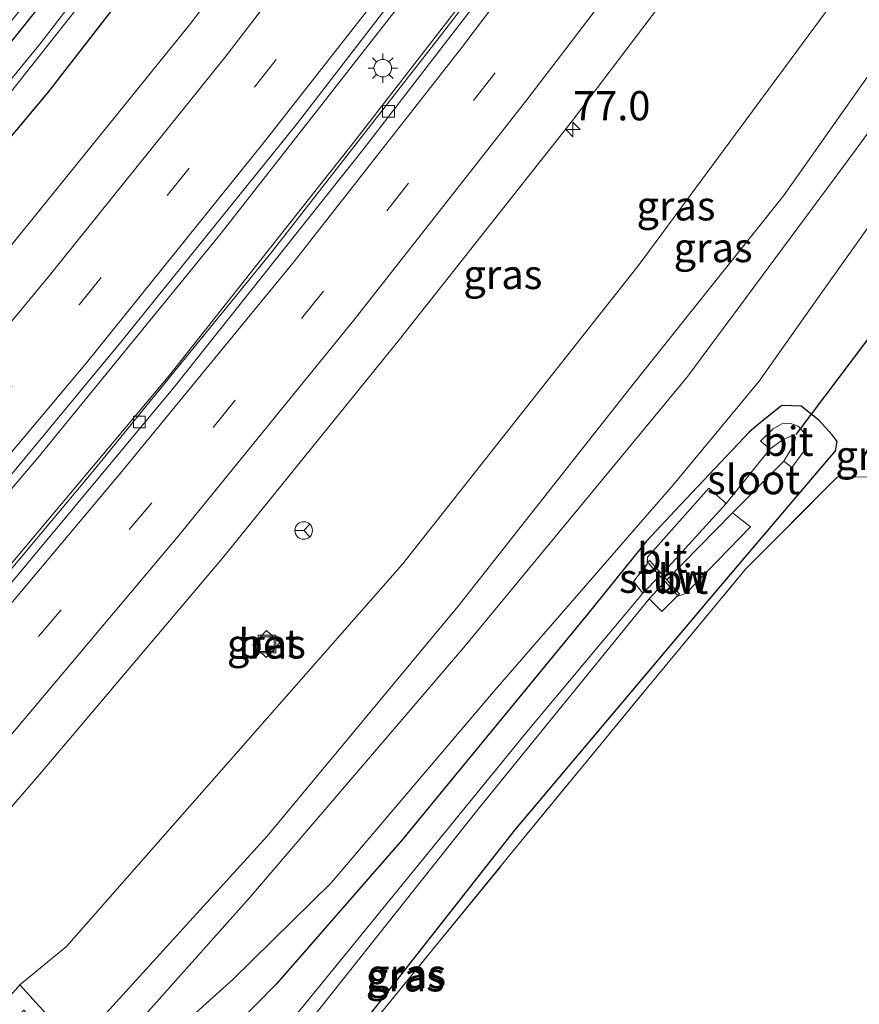
# Model space of a CAD drawing. Units: metres. Extents: x 99999 to 110007, y 395857 to 400001.
# Drawn here: x 104256 to 104328, y 397008 to 397092 of the extents above; entities that cross this region are included whole.
import ezdxf
from ezdxf.enums import TextEntityAlignment as Align

# ---------------------------------------------------------------- set-up
doc = ezdxf.new("R2010")
doc.units = ezdxf.units.M
doc.linetypes.add('IE-TERREINAFSCHEIDING', pattern=[10, 8, -2])
doc.linetypes.add('VW-3-9_STREEP', pattern=[12, 3, -9])
doc.layers.get('0').update_dxf_attribs({"lineweight": 25})
for name, color, linetype, lineweight in [('B-ME-AM-KILOMETR-S-B1', 7, 'Continuous', 18), ('B-ME-BV-GELEIDECONSTRUCTIE-GELEIDERAIL-L-B1', 213, 'BV-GELEIDERAIL', 18), ('B-ME-GW-KRUINLIJN-L-B1', 93, 'Continuous', 18), ('B-ME-GW-TEENLIJN-L-B1', 93, 'Continuous', 18), ('B-ME-IE-GRASLAND-GV-B6', 93, 'Continuous', 18), ('B-ME-IE-GRONDWERKLIJN-GROND_INGERICHT-GV-B6', 253, 'Continuous', 18), ('B-ME-IE-INRICHTINGSELEMENT-S-B1', 253, 'Continuous', 18), ('B-ME-IE-MEUBILAIR_WEGMEUBILAIR-LICHTMAST-S-B1', 8, 'Continuous', 18), ('B-ME-IE-TERREINAFSCHEIDING-RASTERHEKWERK-L-B1', 8, 'IE-TERREINAFSCHEIDING', 18), ('B-ME-KW-STUW-GV-B6', 173, 'Continuous', 18), ('B-ME-MW-MUUR-GV-B6', 8, 'IE-TERREINAFSCHEIDING-KUNSTMATIG', 18), ('B-ME-OG-WATER-GV-B6', 153, 'Continuous', 18), ('B-ME-VH-VERH_SOORT-BETON-OVERIG-GV-B6', 8, 'IE-TERREINAFSCHEIDING-NATUURLIJK-HOUTWAL', 18), ('B-ME-VH-VERH_SOORT-BITUMEN-GV-B6', 8, 'IE-TERREINAFSCHEIDING-NATUURLIJK-HOUTWAL', 18), ('B-ME-VH-VERH_SOORT-KLINKERS-GV-B6', 8, 'IE-TERREINAFSCHEIDING-NATUURLIJK-HOUTWAL', 18), ('B-ME-VV-KOLK-S-B1', 8, 'Continuous', 18), ('B-ME-VW-MARKERING-39STREEP-015-L-B1', 255, 'VW-3-9_STREEP', 18), ('B-ME-VW-MARKERING-STREEP-015-L-B1', 7, 'Continuous', 18), ('B-ME-VW-MEUBILAIR_WEGMEUBILAIR-RONA-S-B1', 8, 'Continuous', 18)]:
    doc.layers.add(name, color=color, linetype=linetype, lineweight=lineweight)
doc.layers.add('B-ME-GW-INSTEEKWATERGANG-L-B1', color=10, linetype='Continuous')
doc.layers.add('B-ME-KW-DUIKER-L-B1', color=10, linetype='Continuous')
doc.styles.add('NLCS-ISO', font='NLCS-ISO.TTF')
doc.linetypes.add('BV-GELEIDERAIL', pattern='A,10,-3,[108,NLCS.SHX,S=1,R=0,X=0,Y=0],-3', length=16)
doc.linetypes.add('IE-TERREINAFSCHEIDING-KUNSTMATIG', pattern='A,4,[82,NLCS.SHX,S=0.75,R=90,X=0,Y=0],4,-2', length=10)
doc.linetypes.add('IE-TERREINAFSCHEIDING-NATUURLIJK-HOUTWAL', pattern='A,7,-1.5,[67,NLCS.SHX,S=0.75,R=45,X=0,Y=0],-1.5,7,-1.5,[70,NLCS.SHX,S=0.75,R=0,X=0,Y=0],-1.5', length=20)

# ---------------------------------------------------------------- blocks, each defined once
blk = doc.blocks.new('hecto')
for p, q in [((0, 0.625), (-0.625, 0)), ((0, -0.625), (0, 0.625)), ((-0.625, 0), (0.625, 0)), ((0.625, 0), (0, -0.625))]:
    blk.add_line(p, q)
blk = doc.blocks.new('lantaarnpaal')
for p, q in [((-0.884, 0.884), (-0.53, 0.53)), ((0, 0.75), (0, 1.25)), ((0.53, 0.53), (0.884, 0.884)), ((-0.75, 0), (-1.25, 0)), ((0.75, 0), (1.25, 0)), ((-0.53, -0.53), (-0.884, -0.884)), ((0, -0.75), (0, -1.25)), ((0.53, -0.53), (0.884, -0.884))]:
    blk.add_line(p, q)
blk.add_circle((0, 0), 0.75)
blk = doc.blocks.new('kolk')
blk.add_lwpolyline([(-0.5, -0.5), (0.5, -0.5), (0.5, 0.5), (-0.5, 0.5)], close=True)
blk = doc.blocks.new('put')
for p, q in [((0.75, 0.75), (-0.75, 0.75)), ((-0.75, 0.75), (-0.75, -0.75)), ((0.75, -0.75), (0.75, 0.75)), ((-0.75, -0.75), (0.75, -0.75))]:
    blk.add_line(p, q)
blk.add_lwpolyline([(-0.625, 0.625), (0.625, 0.625), (0.625, -0.625), (-0.625, -0.625)], close=True)
blk = doc.blocks.new('wegwijzer')
for q in [(-0.53, -0.53), (0, 0.75), (0.53, -0.53)]:
    blk.add_line((0, 0), q)
blk.add_circle((0, 0), 0.75)

msp = doc.modelspace()

# ---------------------------------------------------------------- linework, layer by layer
at = {"layer": 'B-ME-BV-GELEIDECONSTRUCTIE-GELEIDERAIL-L-B1'}
for points in [[(104094.692, 396888.331, 7.616), (104111.473, 396902.902, 7.661), (104134.716, 396924.154, 7.633), (104151.993, 396940.447, 7.601), (104170.044, 396958.138, 7.591), (104188.749, 396977.197, 7.583), (104207.712, 396997.04, 7.615), (104227.34, 397018.902, 7.671), (104240.058, 397033.318, 7.633), (104258.023, 397054.43, 7.655), (104273.707, 397073.639, 7.669), (104293.203, 397098.577, 7.669), (104306.962, 397116.748, 7.613), (104324.018, 397140.436, 7.541), (104336.969, 397159.011, 7.537), (104347.823, 397175.17, 7.547)], [(104236.712, 397022.914, 7.65), (104247.433, 397035.044, 7.588), (104262.721, 397053.263, 7.59), (104277.951, 397071.955, 7.57), (104292.078, 397090.025, 7.562), (104307.291, 397109.75, 7.53), (104322.2, 397130.245, 7.522), (104335.583, 397149.247, 7.522), (104350.271, 397171.224, 7.542)]]:
    msp.add_polyline3d(points, dxfattribs=at)
at = {"layer": 'B-ME-GW-INSTEEKWATERGANG-L-B1'}
for points in [[(104333.713, 397196.619, 6.012), (104330.63, 397192.609, 6.064), (104315.607, 397171.212, 6.18), (104300.162, 397149.348, 6.216), (104282.008, 397124.281, 6.236), (104264.024, 397100.422, 6.104), (104243.908, 397075.258, 6.08), (104233.762, 397062.652, 5.936)], [(104236.962, 397059.931, 6.165), (104243.965, 397067.89, 6.232), (104258.87, 397085.65, 6.284), (104276.689, 397108.613, 6.258), (104289.627, 397125.704, 6.242), (104305.015, 397147.378, 6.172), (104319.35, 397167.591, 6.146), (104327.636, 397179.022, 6.204), (104330.832, 397183.364, 6.218), (104336.541, 397192.27, 6.22)], [(104280.942, 396999.851, 9.86), (104298.831, 397022.613, 9.614), (104315.96, 397042.921, 9.32), (104326.266, 397055.044, 9.156), (104326.395, 397055.839, 8.732), (104325.968, 397056.415, 8.544), (104324.838, 397057.67, 8.52), (104323.327, 397058.873, 8.53), (104321.665, 397058.929, 8.474), (104319.997, 397057.579, 8.444)], [(104319.997, 397057.579, 8.444), (104318.904, 397056.655, 8.42), (104312.983, 397050.401, 8.456), (104310.105, 397047.318, 8.506), (104305.061, 397041.097, 8.674), (104289.201, 397021.786, 8.86), (104278.445, 397009.459, 9.252), (104273.202, 397004.143, 9.84)]]:
    msp.add_polyline3d(points, dxfattribs=at)
at = {"layer": 'B-ME-GW-KRUINLIJN-L-B1'}
for points in [[(104261.265, 397004.099, 12.446), (104277.646, 397022.103, 12.424), (104293.969, 397041.747, 12.412), (104309.07, 397060.884, 12.404), (104321.818, 397076.848, 12.406), (104335.545, 397096.326, 12.414), (104347.342, 397112.148, 12.2), (104361.23, 397131.545, 12.182), (104368.748, 397142.726, 12.1)], [(104370.32, 397140.308, 12.184), (104365.845, 397133.827, 12.232), (104357.43, 397121.717, 12.274), (104342.492, 397100.767, 12.412), (104328.019, 397080.839, 12.44), (104313.632, 397061.412, 12.456), (104294.424, 397038.204, 12.478), (104276.122, 397016.81, 12.474), (104263.014, 397002.118, 12.446)]]:
    msp.add_polyline3d(points, dxfattribs=at)
at = {"layer": 'B-ME-GW-TEENLIJN-L-B1'}
for points in [[(104256.475, 397009.396, 6.89), (104260.476, 397012.673, 6.952), (104289.229, 397045.353, 6.89), (104309.468, 397070.973, 6.896), (104329.728, 397098.416, 6.87), (104345.205, 397119.261, 6.834), (104365.396, 397147.883, 6.974)], [(104241.775, 396957.45, 10.822), (104241.677, 396961.954, 10.888), (104242.92, 396967.944, 10.944), (104244.603, 396972.94, 11.058), (104247.693, 396979.169, 11.196), (104251.32, 396984.603, 11.196), (104257.217, 396992.5, 11.012), (104258.414, 396993.961, 11.068), (104259.831, 396996.222, 11.48), (104261.91, 396998.053, 10.976), (104264.678, 397000.808, 10.736), (104274.709, 397009.83, 9.606), (104283.136, 397018.147, 8.986), (104297.131, 397034.616, 8.784), (104312.42, 397052.197, 8.396), (104319.72, 397060.989, 8.436), (104324.853, 397068.257, 8.462), (104333.458, 397080.31, 8.468)]]:
    msp.add_polyline3d(points, dxfattribs=at)
at = {"layer": 'B-ME-IE-GRASLAND-GV-B6'}
for points in [[(104350.262, 397171.163, 6.83), (104341.536, 397158.494, 6.842), (104328.313, 397139.411, 6.866), (104314.776, 397120.567, 6.884), (104302.991, 397104.616, 6.82), (104285.045, 397081.43, 6.87), (104269.323, 397061.547, 6.886), (104252.288, 397041.296, 6.904), (104236.753, 397023.089, 6.934), (104227.625, 397012.832, 6.961), (104226.606, 397019.243, 6.978), (104233.965, 397027.629, 6.929), (104249.831, 397045.896, 6.943), (104265.231, 397064.467, 6.947), (104280.214, 397083.028, 6.911), (104295.013, 397102.245, 6.935), (104309.669, 397121.749, 6.935), (104323.703, 397141.405, 6.905), (104337.729, 397161.387, 6.891), (104347.333, 397175.667, 6.839), (104350.262, 397171.163, 6.83)], [(104365.396, 397147.883, 6.974), (104345.205, 397119.261, 6.834), (104329.728, 397098.416, 6.87), (104309.468, 397070.973, 6.896), (104289.229, 397045.353, 6.89), (104260.476, 397012.673, 6.952), (104256.475, 397009.396, 6.89), (104246.384, 396997.861, 6.748), (104231.367, 396981.353, 7.11), (104230.209, 396995.706, 7.337), (104238.378, 397004.76, 7.329), (104244.979, 397012.166, 7.35), (104258.179, 397027.381, 7.282), (104273.818, 397045.866, 7.256), (104288.942, 397064.542, 7.276), (104303.772, 397083.287, 7.298), (104318.024, 397102.101, 7.26), (104331.596, 397120.759, 7.242), (104346.042, 397141.183, 7.256), (104358.236, 397158.896, 7.162), (104365.396, 397147.883, 6.974)], [(104368.748, 397142.726, 12.1), (104361.23, 397131.545, 12.182), (104347.342, 397112.148, 12.2), (104335.545, 397096.326, 12.414), (104321.818, 397076.848, 12.406), (104309.07, 397060.884, 12.404), (104293.969, 397041.747, 12.412), (104277.646, 397022.103, 12.424), (104261.265, 397004.099, 12.446), (104256.475, 397009.396, 6.89), (104260.476, 397012.673, 6.952), (104289.229, 397045.353, 6.89), (104309.468, 397070.973, 6.896), (104329.728, 397098.416, 6.87), (104345.205, 397119.261, 6.834), (104365.396, 397147.883, 6.974), (104368.748, 397142.726, 12.1)], [(104370.32, 397140.308, 12.184), (104365.845, 397133.827, 12.232), (104357.43, 397121.717, 12.274), (104342.492, 397100.767, 12.412), (104328.019, 397080.839, 12.44), (104313.632, 397061.412, 12.456), (104294.424, 397038.204, 12.478), (104276.122, 397016.81, 12.474), (104263.014, 397002.118, 12.446), (104261.265, 397004.099, 12.446), (104277.646, 397022.103, 12.424), (104293.969, 397041.747, 12.412), (104309.07, 397060.884, 12.404), (104321.818, 397076.848, 12.406), (104335.545, 397096.326, 12.414), (104347.342, 397112.148, 12.2), (104361.23, 397131.545, 12.182), (104368.748, 397142.726, 12.1), (104370.32, 397140.308, 12.184)], [(104285.932, 397110.896, 6.57), (104270.996, 397091.471, 6.576), (104255.574, 397072.406, 6.566), (104237.334, 397050.617, 6.598), (104226.019, 397037.5, 6.6), (104225.771, 397055.533, 6.335), (104241.469, 397074.046, 6.122), (104256.466, 397092.655, 6.144)], [(104264.024, 397100.422, 6.104), (104243.908, 397075.258, 6.08), (104233.762, 397062.652, 5.936), (104231.4, 397059.903, 6.015), (104231.315, 397058.063, 6.118), (104232.236, 397056.989, 6.154), (104234.128, 397057.058, 6.233), (104236.962, 397059.931, 6.165), (104243.965, 397067.89, 6.232), (104258.87, 397085.65, 6.284), (104276.689, 397108.613, 6.258)], [(104276.689, 397108.613, 6.258), (104258.87, 397085.65, 6.284), (104243.965, 397067.89, 6.232), (104236.962, 397059.931, 6.165), (104235.644, 397061.12, 4.899), (104240.853, 397067.143, 5.007), (104241.617, 397066.417, 5.725), (104243.302, 397068.352, 5.725), (104242.51, 397069.054, 4.971), (104271.817, 397106.108, 4.935)], [(104271.205, 397106.689, 4.94), (104258.184, 397089.815, 4.948), (104241.637, 397069.634, 4.952), (104240.915, 397070.251, 5.48), (104239.451, 397068.452, 5.48), (104240.17, 397067.809, 4.96), (104234.942, 397061.643, 4.924), (104233.762, 397062.652, 5.936), (104243.908, 397075.258, 6.08), (104264.024, 397100.422, 6.104)], [(104239.642, 396950.608, 12.696), (104238.487, 396959.827, 12.788), (104239.783, 396966.619, 12.87), (104242.267, 396975.056, 13.124), (104245.649, 396981.334, 13.28), (104252.023, 396990.527, 13.208), (104257.794, 396997.252, 13.118), (104257.048, 396997.897, 13.16), (104256.722, 396998.958, 13.182), (104257.248, 396999.416, 13.194), (104258.038, 396999.235, 13.198), (104258.798, 396998.813, 13.14), (104259.379, 396998.223, 12.454), (104263.014, 397002.118, 12.446), (104276.122, 397016.81, 12.474), (104294.424, 397038.204, 12.478), (104313.632, 397061.412, 12.456), (104328.019, 397080.839, 12.44), (104342.492, 397100.767, 12.412)], [(104241.775, 396957.45, 10.822), (104241.677, 396961.954, 10.888), (104242.92, 396967.944, 10.944), (104244.603, 396972.94, 11.058), (104247.693, 396979.169, 11.196), (104251.32, 396984.603, 11.196), (104257.217, 396992.5, 11.012), (104258.414, 396993.961, 11.068), (104259.831, 396996.222, 11.48), (104261.91, 396998.053, 10.976), (104264.678, 397000.808, 10.736), (104274.709, 397009.83, 9.606), (104283.136, 397018.147, 8.986), (104297.131, 397034.616, 8.784), (104312.42, 397052.197, 8.396), (104319.72, 397060.989, 8.436), (104324.853, 397068.257, 8.462), (104333.458, 397080.31, 8.468)], [(104333.458, 397080.31, 8.468), (104324.853, 397068.257, 8.462), (104319.72, 397060.989, 8.436), (104312.42, 397052.197, 8.396), (104297.131, 397034.616, 8.784), (104283.136, 397018.147, 8.986), (104274.709, 397009.83, 9.606), (104264.678, 397000.808, 10.736), (104261.91, 396998.053, 10.976), (104259.831, 396996.222, 11.48), (104258.414, 396993.961, 11.068), (104257.217, 396992.5, 11.012), (104251.32, 396984.603, 11.196), (104247.693, 396979.169, 11.196), (104244.603, 396972.94, 11.058), (104242.92, 396967.944, 10.944), (104241.677, 396961.954, 10.888), (104241.775, 396957.45, 10.822)], [(104273.202, 397004.143, 9.84), (104278.445, 397009.459, 9.252), (104289.201, 397021.786, 8.86), (104305.061, 397041.097, 8.674), (104310.105, 397047.318, 8.506), (104312.983, 397050.401, 8.456), (104318.904, 397056.655, 8.42), (104319.997, 397057.579, 8.444), (104321.665, 397058.929, 8.474), (104323.327, 397058.873, 8.53), (104324.838, 397057.67, 8.52)], [(104280.942, 396999.851, 9.86), (104298.831, 397022.613, 9.614), (104315.96, 397042.921, 9.32), (104326.266, 397055.044, 9.156), (104326.395, 397055.839, 8.732), (104325.968, 397056.415, 8.544), (104324.838, 397057.67, 8.52), (104323.327, 397058.873, 8.53), (104321.665, 397058.929, 8.474), (104319.997, 397057.579, 8.444)], [(104319.997, 397057.579, 8.444), (104318.904, 397056.655, 8.42), (104312.983, 397050.401, 8.456), (104310.105, 397047.318, 8.506), (104305.061, 397041.097, 8.674), (104289.201, 397021.786, 8.86), (104278.445, 397009.459, 9.252), (104273.202, 397004.143, 9.84)], [(104279.192, 397003.63, 7.252), (104295.794, 397024.55, 7.242), (104310.32, 397042.377, 7.108), (104311.389, 397041.301, 8.052), (104312.697, 397042.577, 8.052), (104313.448, 397042.838, 8.008), (104318.999, 397048.542, 7.988), (104317.46, 397049.735, 6.606), (104321.837, 397054.172, 6.608), (104322.534, 397053.605, 7.3), (104323.58, 397055.037, 7.3), (104323.735, 397055.964, 7.3), (104323.526, 397056.641, 7.3), (104323.076, 397057.14, 7.302), (104322.363, 397057.409, 7.302), (104321.667, 397057.341, 7.302), (104320.913, 397056.911, 7.302), (104319.852, 397055.871, 7.302), (104320.674, 397055.209, 6.608)], [(104324.838, 397057.67, 8.52), (104325.968, 397056.415, 8.544), (104326.395, 397055.839, 8.732), (104326.266, 397055.044, 9.156), (104315.96, 397042.921, 9.32), (104298.831, 397022.613, 9.614), (104280.942, 396999.851, 9.86)], [(104320.674, 397055.209, 6.608), (104316.914, 397050.544, 6.628), (104315.414, 397051.836, 7.996), (104310.163, 397045.942, 8.01), (104310.14, 397045.346, 8.032), (104308.983, 397043.855, 8.062), (104309.787, 397042.87, 7.13), (104299.848, 397031.024, 7.26), (104272.19, 396997.103, 7.378)], [(104331.81, 397052.838, 9.118), (104326.401, 397052.779, 9.176), (104318.568, 397044.935, 9.35), (104310.171, 397034.812, 9.484), (104298.44, 397020.525, 9.654), (104286.204, 397005.545, 9.764), (104274.453, 396991.495, 9.832), (104266.272, 396981.542, 10.102), (104263.098, 396966.186, 9.986), (104261.023, 396956.724, 10.072), (104265.748, 396939.66, 10.022), (104272.165, 396917.464, 9.74), (104277.49, 396901.229, 9.22), (104282.59, 396887.42, 8.642), (104285.317, 396878.888, 8.452), (104290.357, 396874.604, 8.532), (104299.338, 396878.152, 8.368), (104305.877, 396881.463, 8.336), (104311.242, 396884.749, 8.162), (104312.619, 396885.875, 8.22), (104325.138, 396898.962, 8.382), (104331.272, 396905.796, 8.154)], [(104277.548, 397037.377, 6.916), (104278.723, 397038.615, 6.918), (104277.598, 397039.683, 6.918), (104276.423, 397038.446, 6.918), (104277.548, 397037.377, 6.916)]]:
    msp.add_polyline3d(points, dxfattribs=at)
at = {"layer": 'B-ME-IE-GRONDWERKLIJN-GROND_INGERICHT-GV-B6'}
msp.add_polyline3d([(104331.272, 396905.796, 8.154), (104325.138, 396898.962, 8.382), (104312.619, 396885.875, 8.22), (104311.242, 396884.749, 8.162), (104305.877, 396881.463, 8.336), (104299.338, 396878.152, 8.368), (104290.357, 396874.604, 8.532), (104285.317, 396878.888, 8.452), (104282.59, 396887.42, 8.642), (104277.49, 396901.229, 9.22), (104272.165, 396917.464, 9.74), (104265.748, 396939.66, 10.022), (104261.023, 396956.724, 10.072), (104263.098, 396966.186, 9.986), (104266.272, 396981.542, 10.102), (104274.453, 396991.495, 9.832), (104286.204, 397005.545, 9.764), (104298.44, 397020.525, 9.654), (104310.171, 397034.812, 9.484), (104318.568, 397044.935, 9.35), (104326.401, 397052.779, 9.176), (104331.81, 397052.838, 9.118)], dxfattribs=at)
at = {"layer": 'B-ME-IE-TERREINAFSCHEIDING-RASTERHEKWERK-L-B1'}
msp.add_polyline3d([(104312.619, 396885.875, 8.22), (104311.242, 396884.749, 8.162), (104305.877, 396881.463, 8.336), (104299.338, 396878.152, 8.368), (104290.357, 396874.604, 8.532), (104285.317, 396878.888, 8.452), (104282.59, 396887.42, 8.642), (104277.49, 396901.229, 9.22), (104272.165, 396917.464, 9.74), (104265.748, 396939.66, 10.022), (104261.023, 396956.724, 10.072), (104263.098, 396966.186, 9.986), (104266.272, 396981.542, 10.102), (104274.453, 396991.495, 9.832), (104286.204, 397005.545, 9.764), (104298.44, 397020.525, 9.654), (104310.171, 397034.812, 9.484), (104318.568, 397044.935, 9.35), (104326.401, 397052.779, 9.176), (104331.81, 397052.838, 9.118)], dxfattribs=at)
at = {"layer": 'B-ME-KW-DUIKER-L-B1'}
msp.add_line((104351.75, 397094.71, 6.332), (104322.852, 397056.44, 6.47), dxfattribs=at)
at = {"layer": 'B-ME-KW-STUW-GV-B6'}
msp.add_polyline3d([(104311.837, 397044.004, 6.676), (104312.919, 397042.792, 8.178), (104312.747, 397042.658, 8.178), (104311.676, 397043.858, 7.098), (104311.239, 397044.347, 7.122), (104310.189, 397045.523, 8.178), (104310.361, 397045.657, 8.178), (104311.392, 397044.502, 6.7), (104311.837, 397044.004, 6.676)], dxfattribs=at)
at = {"layer": 'B-ME-MW-MUUR-GV-B6'}
msp.add_polyline3d([(104217.124, 396964.102, 13.457), (104188.776, 396934.797, 13.489), (104193.783, 396929.726, 13.535), (104197.44, 396933.189, 13.493), (104197.867, 396932.614, 12.827), (104193.996, 396928.429, 10.951), (104193.321, 396929.132, 10.693), (104192.233, 396930.137, 10.693), (104186.544, 396934.938, 6.88), (104209.398, 396958.113, 6.898), (104216.876, 396965.932, 7.109), (104231.367, 396981.353, 7.11), (104246.384, 396997.861, 6.748), (104256.475, 397009.396, 6.89), (104261.265, 397004.099, 12.446), (104263.014, 397002.118, 12.446), (104259.379, 396998.223, 12.454), (104258.798, 396998.813, 13.14), (104262.041, 397002.291, 13.192), (104256.824, 397007.212, 13.176), (104232.396, 396980.292, 13.283), (104232.088, 396980.791, 13.143), (104217.278, 396964.577, 13.467), (104217.124, 396964.102, 13.457)], dxfattribs=at)
at = {"layer": 'B-ME-OG-WATER-GV-B6'}
for points in [[(104271.817, 397106.108, 4.935), (104242.51, 397069.054, 4.971), (104240.853, 397067.143, 5.007), (104235.644, 397061.12, 4.899), (104233.092, 397058.538, 4.898), (104232.621, 397058.83, 4.933), (104234.942, 397061.643, 4.924), (104240.17, 397067.809, 4.96), (104241.637, 397069.634, 4.952), (104258.184, 397089.815, 4.948), (104271.205, 397106.689, 4.94)], [(104321.794, 397056.013, 6.608), (104322.583, 397056.354, 6.608), (104322.845, 397056.237, 6.608), (104322.733, 397055.623, 6.608), (104321.837, 397054.172, 6.608), (104317.46, 397049.735, 6.606), (104311.837, 397044.004, 6.676), (104311.392, 397044.502, 6.7), (104316.914, 397050.544, 6.628), (104320.674, 397055.209, 6.608), (104321.794, 397056.013, 6.608)], [(104272.19, 396997.103, 7.378), (104299.848, 397031.024, 7.26), (104309.787, 397042.87, 7.13), (104311.239, 397044.347, 7.122), (104311.676, 397043.858, 7.098)], [(104311.676, 397043.858, 7.098), (104310.32, 397042.377, 7.108), (104295.794, 397024.55, 7.242), (104279.192, 397003.63, 7.252)]]:
    msp.add_polyline3d(points, dxfattribs=at)
at = {"layer": 'B-ME-VH-VERH_SOORT-BETON-OVERIG-GV-B6'}
msp.add_polyline3d([(104278.723, 397038.615, 6.918), (104277.548, 397037.377, 6.916), (104276.423, 397038.446, 6.918), (104277.598, 397039.683, 6.918), (104278.723, 397038.615, 6.918)], dxfattribs=at)
at = {"layer": 'B-ME-VH-VERH_SOORT-BITUMEN-GV-B6'}
for points in [[(104202.181, 397010.903, 6.599), (104208.999, 397018.414, 6.598), (104218.653, 397029.182, 6.581), (104226.019, 397037.5, 6.6), (104237.334, 397050.617, 6.598), (104255.574, 397072.406, 6.566), (104270.996, 397091.471, 6.576), (104285.932, 397110.896, 6.57)], [(104184.614, 396965.46, 6.934), (104206.637, 396988.587, 6.975), (104212.865, 396995.296, 6.978), (104228.265, 397012.169, 6.964), (104237.385, 397022.408, 6.985), (104252.795, 397040.259, 6.948), (104269.685, 397060.485, 6.958), (104285.84, 397080.795, 6.918), (104303.66, 397103.902, 6.93)], [(104295.013, 397102.245, 6.935), (104280.214, 397083.028, 6.911), (104265.231, 397064.467, 6.947), (104249.831, 397045.896, 6.943), (104233.965, 397027.629, 6.929), (104226.606, 397019.243, 6.978), (104210.296, 397001.132, 6.95), (104204.769, 396995.186, 6.95), (104185.063, 396974.434, 6.923)], [(104318.024, 397102.101, 7.26), (104303.772, 397083.287, 7.298), (104288.942, 397064.542, 7.276), (104273.818, 397045.866, 7.256), (104258.179, 397027.381, 7.282), (104244.979, 397012.166, 7.35), (104238.378, 397004.76, 7.329), (104230.209, 396995.706, 7.337), (104214.713, 396979.02, 7.346), (104206.471, 396970.259, 7.341), (104193.382, 396956.477, 7.29)], [(104321.837, 397054.172, 6.608), (104322.733, 397055.623, 6.608), (104322.845, 397056.237, 6.608), (104322.583, 397056.354, 6.608), (104321.794, 397056.013, 6.608), (104320.674, 397055.209, 6.608), (104319.852, 397055.871, 7.302), (104320.913, 397056.911, 7.302), (104321.667, 397057.341, 7.302), (104322.363, 397057.409, 7.302), (104323.076, 397057.14, 7.302), (104323.526, 397056.641, 7.3), (104323.735, 397055.964, 7.3), (104323.58, 397055.037, 7.3), (104322.534, 397053.605, 7.3), (104321.837, 397054.172, 6.608)], [(104311.239, 397044.347, 7.122), (104309.787, 397042.87, 7.13), (104308.983, 397043.855, 8.062), (104310.14, 397045.346, 8.032), (104310.163, 397045.942, 8.01), (104315.414, 397051.836, 7.996), (104316.914, 397050.544, 6.628), (104311.392, 397044.502, 6.7), (104310.361, 397045.657, 8.178), (104310.189, 397045.523, 8.178), (104311.239, 397044.347, 7.122)], [(104311.837, 397044.004, 6.676), (104317.46, 397049.735, 6.606), (104318.999, 397048.542, 7.988), (104313.448, 397042.838, 8.008), (104312.697, 397042.577, 8.052), (104311.389, 397041.301, 8.052), (104310.32, 397042.377, 7.108), (104311.676, 397043.858, 7.098), (104312.747, 397042.658, 8.178), (104312.919, 397042.792, 8.178), (104311.837, 397044.004, 6.676)]]:
    msp.add_polyline3d(points, dxfattribs=at)
at = {"layer": 'B-ME-VH-VERH_SOORT-KLINKERS-GV-B6'}
for points in [[(104189.629, 396972.069, 6.89), (104205.941, 396989.159, 6.934), (104211.982, 396995.686, 6.927), (104227.625, 397012.832, 6.961), (104236.753, 397023.089, 6.934), (104252.288, 397041.296, 6.904), (104269.323, 397061.547, 6.886), (104285.045, 397081.43, 6.87), (104302.991, 397104.616, 6.82)], [(104303.66, 397103.902, 6.93), (104285.84, 397080.795, 6.918), (104269.685, 397060.485, 6.958), (104252.795, 397040.259, 6.948), (104237.385, 397022.408, 6.985), (104228.265, 397012.169, 6.964), (104212.865, 396995.296, 6.978), (104206.637, 396988.587, 6.975), (104184.614, 396965.46, 6.934)]]:
    msp.add_polyline3d(points, dxfattribs=at)
at = {"layer": 'B-ME-VW-MARKERING-39STREEP-015-L-B1'}
for points in [[(104091.196, 396892.684, 6.844), (104094.81, 396895.701, 6.868), (104112.855, 396911.581, 6.868), (104130.498, 396927.747, 6.864), (104147.961, 396944.216, 6.862), (104156.506, 396952.535, 6.862), (104173.5, 396969.402, 6.862), (104190.198, 396986.572, 6.84), (104206.616, 397004.082, 6.836), (104230.628, 397030.861, 6.858), (104246.273, 397048.994, 6.86), (104261.565, 397067.524, 6.864), (104276.567, 397086.147, 6.852), (104291.287, 397105.085, 6.838), (104305.523, 397124.292, 6.836), (104319.743, 397143.981, 6.816), (104333.606, 397163.901, 6.828), (104344.583, 397180.113, 6.828)], [(104353.721, 397166.043, 7.048), (104346.086, 397154.745, 7.114), (104332.623, 397135.32, 7.124), (104311.525, 397106.356, 7.126), (104297.139, 397087.36, 7.142), (104282.459, 397068.692, 7.082), (104267.782, 397050.597, 7.156), (104252.015, 397032.008, 7.146), (104236.425, 397014.041, 7.198), (104204.152, 396978.915, 7.158), (104188.002, 396962.148, 7.17), (104170.931, 396945.027, 7.148), (104153.753, 396928.413, 7.154), (104136.344, 396912.106, 7.144), (104118.747, 396896.144, 7.158), (104100.88, 396880.625, 7.114)]]:
    msp.add_polyline3d(points, dxfattribs=at)
at = {"layer": 'B-ME-VW-MARKERING-STREEP-015-L-B1'}
for points in [[(104342.317, 397183.383, 6.646), (104331.088, 397166.631, 6.702), (104317.285, 397146.667, 6.698), (104303.052, 397126.965, 6.704), (104288.743, 397107.818, 6.726), (104274.015, 397088.66, 6.738), (104259.025, 397070.021, 6.74), (104243.818, 397051.705, 6.76), (104228.641, 397033.958, 6.754), (104196.115, 396998.101, 6.74), (104179.342, 396980.56, 6.736), (104162.797, 396963.753, 6.728), (104142.888, 396944.368, 6.73), (104125.386, 396927.914, 6.73), (104110.516, 396914.411, 6.728), (104089.003, 396895.414, 6.726)], [(104093.466, 396889.858, 6.914), (104097.008, 396892.855, 6.9), (104114.933, 396908.708, 6.894), (104132.92, 396925.062, 6.904), (104150.332, 396941.537, 6.912), (104167.572, 396958.394, 6.884), (104184.297, 396975.3, 6.944), (104190.426, 396981.676, 6.956), (104206.16, 396998.314, 6.924), (104228.875, 397023.409, 7), (104239.06, 397035.073, 6.906), (104262.192, 397062.577, 6.92), (104277.369, 397081.392, 6.912), (104292.238, 397100.407, 6.922), (104306.56, 397119.539, 6.916), (104320.835, 397139.275, 6.888), (104334.855, 397159.466, 6.828), (104346.604, 397176.79, 6.82)], [(104351.531, 397169.175, 6.963), (104338.487, 397150.049, 6.955), (104325.075, 397130.88, 6.937), (104308.824, 397108.782, 7.005), (104294.295, 397089.526, 7.043), (104279.939, 397071.244, 6.969), (104265.209, 397053.271, 6.993), (104249.602, 397034.718, 6.993), (104229.958, 397012.153, 7.107), (104201.633, 396981.466, 7.007), (104185.183, 396964.429, 7.015), (104168.409, 396947.553, 7.013), (104151.142, 396930.959, 7.019), (104133.854, 396914.824, 7.003), (104117.06, 396899.357, 7.019), (104098.667, 396883.381, 7.009)], [(104103.215, 396877.88, 7.223), (104120.974, 396893.363, 7.241), (104138.741, 396909.465, 7.237), (104156.164, 396925.783, 7.237), (104173.3, 396942.363, 7.231), (104190.343, 396959.46, 7.235), (104206.748, 396976.437, 7.219), (104238.808, 397011.245, 7.217), (104254.618, 397029.464, 7.181), (104270.059, 397047.785, 7.201), (104285.041, 397066.203, 7.237), (104299.855, 397085.053, 7.193), (104314.418, 397104.123, 7.185), (104328.572, 397123.545, 7.183), (104342.314, 397142.891, 7.191), (104355.764, 397162.707, 7.117)]]:
    msp.add_polyline3d(points, dxfattribs=at)

# ---------------------------------------------------------------- block references
at = {"layer": 'B-ME-AM-KILOMETR-S-B1', "rotation": 90}
msp.add_blockref('hecto', (104303.803, 397082.52, 7.249), dxfattribs=at)
at = {"layer": 'B-ME-IE-INRICHTINGSELEMENT-S-B1', "rotation": 90}
msp.add_blockref('put', (104277.629, 397038.521, 6.908), dxfattribs=at)
at = {"layer": 'B-ME-IE-MEUBILAIR_WEGMEUBILAIR-LICHTMAST-S-B1', "rotation": 90}
msp.add_blockref('lantaarnpaal', (104287.529, 397087.762, 6.963), dxfattribs=at)
at = {"layer": 'B-ME-VV-KOLK-S-B1', "rotation": 90}
for p in [(104288.02, 397084.079, 6.873), (104266.711, 397057.506, 6.871)]:
    msp.add_blockref('kolk', p, dxfattribs=at)
at = {"layer": 'B-ME-VW-MEUBILAIR_WEGMEUBILAIR-RONA-S-B1', "rotation": 90}
msp.add_blockref('wegwijzer', (104280.77, 397048.231, 7.027), dxfattribs=at)

# ---------------------------------------------------------------- texts
at = {"layer": 'B-ME-AM-KILOMETR-S-B1', "ltscale": 0.2, "style": 'NLCS-ISO'}
msp.add_text('77.0', height=2.5, dxfattribs=at).set_placement((104303.803, 397082.52, 7.249), align=Align.BOTTOM_LEFT)
at = {"layer": 'B-ME-IE-GRASLAND-GV-B6', "ltscale": 0.2, "style": 'NLCS-ISO'}
for p in [(104312.6115, 397075.991), (104315.7925, 397072.422), (104297.8025, 397070.1245), (104329.625, 397054.652), (104277.573, 397038.53), (104289.5705, 397010.3325), (104289.4525, 397010.0655), (104289.4525, 397010.0655)]:
    msp.add_text('gras', height=2.5, dxfattribs=at).set_placement(p, align=Align.MIDDLE_CENTER)
at = {"layer": 'B-ME-KW-STUW-GV-B6', "ltscale": 0.2, "style": 'NLCS-ISO'}
msp.add_text('stuw', height=2.5, dxfattribs=at).set_placement((104311.5774, 397044.1494), align=Align.MIDDLE_CENTER)
at = {"layer": 'B-ME-OG-WATER-GV-B6', "ltscale": 0.2, "style": 'NLCS-ISO'}
msp.add_text('sloot', height=2.5, dxfattribs=at).set_placement((104319.2603, 397052.5824), align=Align.MIDDLE_CENTER)
at = {"layer": 'B-ME-VH-VERH_SOORT-BETON-OVERIG-GV-B6', "ltscale": 0.2, "style": 'NLCS-ISO'}
msp.add_text('bet', height=2.5, dxfattribs=at).set_placement((104277.803, 397038.5472), align=Align.MIDDLE_CENTER)
at = {"layer": 'B-ME-VH-VERH_SOORT-BITUMEN-GV-B6', "ltscale": 0.2, "style": 'NLCS-ISO'}
for p in [(104322.2218, 397055.8562), (104311.4383, 397045.8881), (104313.2117, 397044.0624)]:
    msp.add_text('bit', height=2.5, dxfattribs=at).set_placement(p, align=Align.MIDDLE_CENTER)

doc.saveas('drawing.dxf')
